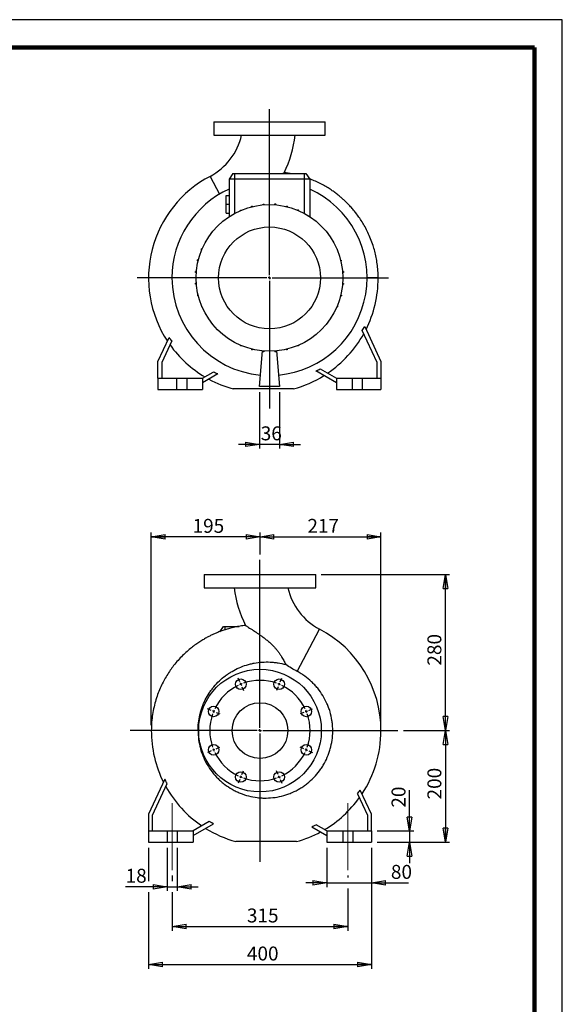
# Model space of a CAD drawing. Units: millimetres. Extents: x -4 to 213, y 0 to 297.
# Drawn here: x 113 to 210, y 120 to 297 of the extents above; entities that cross this region are included whole.
import ezdxf

# ---------------------------------------------------------------- set-up
doc = ezdxf.new("R2010")
doc.units = ezdxf.units.MM
doc.linetypes.add('CENTERX2', pattern=[20.32, 12.7, -2.54, 2.54, -2.54])
doc.layers.add('FORMAT', color=7, linetype='Continuous')
doc.styles.add('SLDTEXTSTYLE0', font='TXT', dxfattribs={"width": 0.605})
doc.dimstyles.new('SLDDIMSTYLE0', dxfattribs={"dimtxt": 2.5, "dimasz": 2.5, "dimexe": 0, "dimexo": 0.0625, "dimtad": 1, "dimlfac": 10, "dimrnd": 1e-09, "dimzin": 12, "dimdsep": 46, "dimtxsty": 'SLDTEXTSTYLE0', "dimblk1": 'CLOSED', "dimblk2": 'CLOSED', "dimsah": 1, "dimcen": 0.09, "dimadec": 0, "dimazin": 3, "dimtfac": 1, "dimtmove": 0, "dimatfit": 0, "dimldrblk": 'CLOSED', "dimfxl": 0, "dimfrac": 2, "dimtolj": 1, "dimtzin": 12, "dimarcsym": 0})
doc.dimstyles.new('SLDDIMSTYLE1', dxfattribs={"dimtxt": 2.5, "dimasz": 2.5, "dimexe": 0, "dimexo": 0.0625, "dimtad": 1, "dimlfac": 10, "dimrnd": 1e-09, "dimzin": 12, "dimdsep": 46, "dimtxsty": 'SLDTEXTSTYLE0', "dimblk1": 'CLOSED', "dimblk2": 'CLOSED', "dimsah": 1, "dimcen": 0.09, "dimadec": 0, "dimazin": 3, "dimtfac": 1, "dimtofl": 0, "dimtmove": 0, "dimatfit": 3, "dimldrblk": 'CLOSED', "dimfxl": 0, "dimfrac": 2, "dimtolj": 1, "dimtzin": 12, "dimarcsym": 0})

# ---------------------------------------------------------------- blocks, each defined once
blk = doc.blocks.new('_Closed')
at = {"color": 0, "linetype": 'ByBlock', "lineweight": -2}
for p, q in [((-1, 0.166667), (0, 0)), ((-1, 0.166667), (-1, -0.166667)), ((0, 0), (-1, -0.166667)), ((0, 0), (-1, 0))]:
    blk.add_line(p, q, dxfattribs=at)
blk = doc.blocks.new('_D')
at = {"layer": 'FORMAT'}
for p, q in [((155.67, 230.19), (155.67, 220.09)), ((159.27, 230.19), (159.27, 220.09)), ((155.67, 220.84), (151.92, 220.84)), ((159.27, 220.84), (155.67, 220.84)), ((159.27, 220.84), (163.02, 220.84))]:
    blk.add_line(p, q, dxfattribs=at)
at = {"layer": 'FORMAT', "xscale": 2.5, "yscale": 2.5}
blk.add_blockref('_Closed', (155.67, 220.84, -16.4), dxfattribs=at)
at = {"layer": 'FORMAT', "xscale": 2.5, "yscale": 2.5, "rotation": 180.0000000000004}
blk.add_blockref('_Closed', (159.27, 220.84, -16.4), dxfattribs=at)
at = {"layer": 'FORMAT', "insert": (155.9, 224.06), "char_height": 2.5, "attachment_point": 1, "style": 'SLDTEXTSTYLE0'}
blk.add_mtext('36', dxfattribs=at)
blk = doc.blocks.new('SW_CENTERMARKSYMBOL_0')
at = {"layer": 'FORMAT', "color": 0}
for p, q in [((0, 0.5), (0, 30.29)), ((-0.5, 0), (-23.72, 0)), ((0, 0), (-0.25, 0)), ((0, 0), (0, 0.25)), ((0, 0), (0, -0.25)), ((0, 0), (0.25, 0)), ((0.5, 0), (21.36, 0)), ((0, -0.5), (0, -23.41))]:
    blk.add_line(p, q, dxfattribs=at)
blk = doc.blocks.new('_D_1')
at = {"layer": 'FORMAT'}
for p, q in [((166.77, 197.5), (189.77, 197.5)), ((189.02, 169.5), (189.02, 197.5)), ((181.49, 169.5), (189.77, 169.5))]:
    blk.add_line(p, q, dxfattribs=at)
at = {"layer": 'FORMAT', "xscale": 2.5, "yscale": 2.5}
for p, rotation in [((189.02, 197.5, 16.4), 90.0000000000004), ((189.02, 169.5, 16.4), 270.0000000000004)]:
    blk.add_blockref('_Closed', p, dxfattribs=dict(at, rotation=rotation))
at = {"layer": 'FORMAT', "insert": (185.8, 181.15), "char_height": 2.5, "attachment_point": 1, "rotation": 90, "style": 'SLDTEXTSTYLE0'}
blk.add_mtext('280', dxfattribs=at)
blk = doc.blocks.new('_D_2')
at = {"layer": 'FORMAT'}
for p, q in [((181.49, 169.5), (189.77, 169.5)), ((189.02, 169.5), (189.02, 149.5)), ((176.77, 149.5), (189.77, 149.5))]:
    blk.add_line(p, q, dxfattribs=at)
at = {"layer": 'FORMAT', "xscale": 2.5, "yscale": 2.5}
for p, rotation in [((189.02, 169.5, 16.4), 90.0000000000004), ((189.02, 149.5, 16.4), 270.0000000000004)]:
    blk.add_blockref('_Closed', p, dxfattribs=dict(at, rotation=rotation))
at = {"layer": 'FORMAT', "insert": (185.8, 157.15), "char_height": 2.5, "attachment_point": 1, "rotation": 90, "style": 'SLDTEXTSTYLE0'}
blk.add_mtext('200', dxfattribs=at)
blk = doc.blocks.new('_D_3')
at = {"layer": 'FORMAT'}
for p, q in [((182.59, 151.5), (182.59, 158.81)), ((176.77, 151.5), (183.34, 151.5)), ((182.59, 151.5), (182.59, 149.5)), ((176.77, 149.5), (183.34, 149.5)), ((182.59, 149.5), (182.59, 145.75))]:
    blk.add_line(p, q, dxfattribs=at)
at = {"layer": 'FORMAT', "xscale": 2.5, "yscale": 2.5}
for p, rotation in [((182.59, 151.5, 16.4), 270.0000000000004), ((182.59, 149.5, 16.4), 90.0000000000004)]:
    blk.add_blockref('_Closed', p, dxfattribs=dict(at, rotation=rotation))
at = {"layer": 'FORMAT', "insert": (179.37, 155.68), "char_height": 2.5, "attachment_point": 1, "rotation": 90, "style": 'SLDTEXTSTYLE0'}
blk.add_mtext('20', dxfattribs=at)
blk = doc.blocks.new('_D_4')
at = {"layer": 'FORMAT'}
for p, q in [((167.77, 148.5), (167.77, 141.43)), ((175.77, 148.5), (175.77, 141.43)), ((167.77, 142.18), (164.02, 142.18)), ((167.77, 142.18), (175.77, 142.18)), ((175.77, 142.18), (182.39, 142.18))]:
    blk.add_line(p, q, dxfattribs=at)
at = {"layer": 'FORMAT', "xscale": 2.5, "yscale": 2.5}
blk.add_blockref('_Closed', (167.77, 142.18, 16.4), dxfattribs=at)
at = {"layer": 'FORMAT', "xscale": 2.5, "yscale": 2.5, "rotation": 180.0000000000004}
blk.add_blockref('_Closed', (175.77, 142.18, 16.4), dxfattribs=at)
at = {"layer": 'FORMAT', "insert": (179.25, 145.41), "char_height": 2.5, "attachment_point": 1, "style": 'SLDTEXTSTYLE0'}
blk.add_mtext('80', dxfattribs=at)
blk = doc.blocks.new('_D_5')
at = {"layer": 'FORMAT'}
for p, q in [((139.12, 148.5), (139.12, 140.75)), ((140.92, 148.5), (140.92, 140.75)), ((139.12, 141.5), (131.66, 141.5)), ((139.12, 141.5), (140.92, 141.5)), ((140.92, 141.5), (144.67, 141.5))]:
    blk.add_line(p, q, dxfattribs=at)
at = {"layer": 'FORMAT', "xscale": 2.5, "yscale": 2.5}
blk.add_blockref('_Closed', (139.12, 141.5, 16.4), dxfattribs=at)
at = {"layer": 'FORMAT', "xscale": 2.5, "yscale": 2.5, "rotation": 180.0000000000004}
blk.add_blockref('_Closed', (140.92, 141.5, 16.4), dxfattribs=at)
at = {"layer": 'FORMAT', "insert": (131.66, 144.72), "char_height": 2.5, "attachment_point": 1, "style": 'SLDTEXTSTYLE0'}
blk.add_mtext('18', dxfattribs=at)
blk = doc.blocks.new('_D_6')
at = {"layer": 'FORMAT'}
for p, q in [((140.02, 143.5), (140.02, 142.5)), ((171.52, 143.5), (171.52, 143.18)), ((140.02, 140.5), (140.02, 133.61)), ((171.52, 141.18), (171.52, 133.61)), ((140.02, 134.36), (171.52, 134.36))]:
    blk.add_line(p, q, dxfattribs=at)
at = {"layer": 'FORMAT', "xscale": 2.5, "yscale": 2.5, "rotation": 180.0000000000004}
blk.add_blockref('_Closed', (140.02, 134.36, 16.4), dxfattribs=at)
at = {"layer": 'FORMAT', "xscale": 2.5, "yscale": 2.5}
blk.add_blockref('_Closed', (171.52, 134.36, 16.4), dxfattribs=at)
at = {"layer": 'FORMAT', "insert": (153.42, 137.59), "char_height": 2.5, "attachment_point": 1, "style": 'SLDTEXTSTYLE0'}
blk.add_mtext('315', dxfattribs=at)
blk = doc.blocks.new('_D_7')
at = {"layer": 'FORMAT'}
for p, q in [((135.77, 148.5), (135.77, 142.5)), ((175.77, 148.5), (175.77, 126.8)), ((135.77, 140.5), (135.77, 126.8)), ((135.77, 127.55), (175.77, 127.55))]:
    blk.add_line(p, q, dxfattribs=at)
at = {"layer": 'FORMAT', "xscale": 2.5, "yscale": 2.5, "rotation": 180.0000000000004}
blk.add_blockref('_Closed', (135.77, 127.55, 16.4), dxfattribs=at)
at = {"layer": 'FORMAT', "xscale": 2.5, "yscale": 2.5}
blk.add_blockref('_Closed', (175.77, 127.55, 16.4), dxfattribs=at)
at = {"layer": 'FORMAT', "insert": (153.42, 130.77), "char_height": 2.5, "attachment_point": 1, "style": 'SLDTEXTSTYLE0'}
blk.add_mtext('400', dxfattribs=at)
blk = doc.blocks.new('_D_8')
at = {"layer": 'FORMAT'}
for p, q in [((136.27, 170.47), (136.27, 205)), ((155.77, 201.11), (155.77, 205)), ((155.77, 204.25), (136.27, 204.25))]:
    blk.add_line(p, q, dxfattribs=at)
at = {"layer": 'FORMAT', "xscale": 2.5, "yscale": 2.5, "rotation": 180.0000000000004}
blk.add_blockref('_Closed', (136.27, 204.25, 16.4), dxfattribs=at)
at = {"layer": 'FORMAT', "xscale": 2.5, "yscale": 2.5}
blk.add_blockref('_Closed', (155.77, 204.25, 16.4), dxfattribs=at)
at = {"layer": 'FORMAT', "insert": (143.67, 207.47), "char_height": 2.5, "attachment_point": 1, "style": 'SLDTEXTSTYLE0'}
blk.add_mtext('195', dxfattribs=at)
blk = doc.blocks.new('_D_9')
at = {"layer": 'FORMAT'}
for p, q in [((155.77, 201.11), (155.77, 205)), ((177.47, 170.47), (177.47, 205)), ((155.77, 204.25), (177.47, 204.25))]:
    blk.add_line(p, q, dxfattribs=at)
at = {"layer": 'FORMAT', "xscale": 2.5, "yscale": 2.5, "rotation": 180.0000000000004}
blk.add_blockref('_Closed', (155.77, 204.25, 16.4), dxfattribs=at)
at = {"layer": 'FORMAT', "xscale": 2.5, "yscale": 2.5}
blk.add_blockref('_Closed', (177.47, 204.25, 16.4), dxfattribs=at)
at = {"layer": 'FORMAT', "insert": (164.27, 207.47), "char_height": 2.5, "attachment_point": 1, "style": 'SLDTEXTSTYLE0'}
blk.add_mtext('217', dxfattribs=at)
blk = doc.blocks.new('SW_CENTERMARKSYMBOL_1')
at = {"layer": 'FORMAT', "color": 0}
for p, q in [((3.44, -7.81), (3.44, 22.3)), ((-0.19, 0.46), (-0.46, 1.11)), ((0, 0), (-0.1, 0.23)), ((0, 0), (0.1, -0.23)), ((6.89, 0), (6.79, -0.23)), ((6.89, 0), (6.98, 0.23)), ((7.08, 0.46), (7.35, 1.11)), ((0.19, -0.46), (0.46, -1.11)), ((6.7, -0.46), (6.43, -1.11)), ((-5.33, -4.68), (-5.98, -4.41)), ((-4.87, -4.87), (-5.1, -4.78)), ((-4.87, -4.87), (-4.64, -4.97)), ((-4.41, -5.06), (-3.76, -5.33)), ((11.3, -5.06), (10.65, -5.33)), ((11.76, -4.87), (11.53, -4.97)), ((11.76, -4.87), (11.99, -4.78)), ((12.22, -4.68), (12.87, -4.41)), ((2.94, -8.31), (-19.87, -8.31)), ((3.44, -8.31), (3.19, -8.31)), ((3.44, -8.31), (3.44, -8.06)), ((3.44, -8.31), (3.44, -8.56)), ((3.44, -8.31), (3.69, -8.31)), ((3.44, -8.81), (3.44, -31.84)), ((3.94, -8.31), (28.17, -8.31)), ((-5.33, -11.95), (-5.98, -12.22)), ((-4.87, -11.76), (-5.1, -11.85)), ((-4.87, -11.76), (-4.64, -11.66)), ((-4.41, -11.57), (-3.76, -11.3)), ((11.3, -11.57), (10.65, -11.3)), ((11.76, -11.76), (11.53, -11.66)), ((11.76, -11.76), (11.99, -11.85)), ((12.22, -11.95), (12.87, -12.22)), ((0.19, -16.17), (0.46, -15.52)), ((6.7, -16.17), (6.43, -15.52)), ((-0.19, -17.09), (-0.46, -17.74)), ((0, -16.63), (-0.1, -16.86)), ((0, -16.63), (0.1, -16.4)), ((6.89, -16.63), (6.79, -16.4)), ((6.89, -16.63), (6.98, -16.86)), ((7.08, -17.09), (7.35, -17.74))]:
    blk.add_line(p, q, dxfattribs=at)
for start, end in [(110.9085, 112.5), (70.6831, 109.3169), (67.5, 69.0915), (65.9085, 67.5), (115.6831, 154.3169), (112.5, 114.0915), (25.6831, 64.3169), (157.5, 159.0915), (155.9085, 157.5), (22.5, 24.0915), (20.9085, 22.5), (160.6831, 199.3169), (340.6831, 19.3169), (200.9085, 202.5), (202.5, 204.0915), (205.6831, 244.3169), (295.6831, 334.3169), (335.9085, 337.5), (337.5, 339.0915), (245.9085, 247.5), (247.5, 249.0915), (250.6831, 289.3169), (290.9085, 292.5), (292.5, 294.0915)]:
    blk.add_arc((3.44, -8.31), 9, start, end, dxfattribs=at)

msp = doc.modelspace()

# ---------------------------------------------------------------- linework, layer by layer
at = {"color": 7, "linetype": 'Continuous', "lineweight": 25}
for p, q in [((210, 297), (0, 297)), ((210, 0), (210, 297)), ((210, 292.75), (210, 296.25)), ((147.4693, 278.6895), (147.4693, 276.2895)), ((147.4693, 278.6895), (167.4693, 278.6895)), ((167.4693, 276.2895), (167.4693, 278.6895)), ((147.4693, 276.2895), (167.4693, 276.2895)), ((150.9195, 269.3895), (150.2193, 268.3895)), ((150.9195, 269.3895), (151.2193, 269.3895)), ((151.2193, 269.3895), (151.2193, 268.3895)), ((151.2193, 269.3895), (163.7193, 269.3895)), ((163.7193, 269.3895), (164.0191, 269.3895)), ((163.7193, 269.3895), (163.7193, 268.3895)), ((164.0191, 269.3895), (164.7193, 268.3895)), ((151.2193, 268.3895), (150.2193, 268.3895)), ((150.2193, 268.3895), (150.2193, 261.6603)), ((163.7193, 268.3895), (151.2193, 268.3895)), ((164.7193, 268.3895), (163.7193, 268.3895)), ((164.7193, 268.3895), (164.7193, 261.6603)), ((149.7193, 265.4895), (150.2193, 265.4895)), ((149.7193, 263.8895), (149.7193, 265.4895)), ((149.7193, 263.8895), (150.2193, 263.8895)), ((149.7193, 262.2895), (149.7193, 263.8895)), ((154.271, 263.5691), (154.428, 263.5691)), ((154.271, 263.4446), (154.271, 263.5691)), ((154.428, 263.4829), (154.428, 263.5691)), ((156.3485, 263.9397), (156.5055, 263.9397)), ((156.3485, 263.7916), (156.3485, 263.9397)), ((156.5055, 263.8041), (156.5055, 263.9397)), ((158.4588, 263.945), (158.6158, 263.945)), ((158.4588, 263.8022), (158.4588, 263.945)), ((158.6158, 263.7894), (158.6158, 263.945)), ((160.5382, 263.5849), (160.6952, 263.5849)), ((160.5382, 263.4763), (160.5382, 263.5849)), ((160.6952, 263.4376), (160.6952, 263.5849)), ((149.7193, 262.2895), (150.2193, 262.2895)), ((152.2889, 262.7761), (152.2889, 262.8446)), ((152.2889, 262.8446), (152.4459, 262.8446)), ((152.4459, 262.8422), (152.4459, 262.8446)), ((162.5239, 262.8292), (162.5239, 262.8703)), ((162.5239, 262.8703), (162.6809, 262.8703)), ((162.6809, 262.7627), (162.6809, 262.8703)), ((164.4673, 261.8228), (164.5129, 261.8228)), ((164.5129, 261.794), (164.5129, 261.8228)), ((146.336, 257.6874), (146.336, 257.733)), ((146.3648, 257.733), (146.336, 257.733)), ((145.2885, 255.744), (145.2885, 255.901)), ((145.3961, 255.901), (145.2885, 255.901)), ((145.3296, 255.744), (145.2885, 255.744)), ((169.5559, 255.8699), (169.6245, 255.8699)), ((169.622, 255.7129), (169.6245, 255.7129)), ((169.6245, 255.8699), (169.6245, 255.7129)), ((144.5739, 253.7584), (144.5739, 253.9154)), ((144.7211, 253.9154), (144.5739, 253.9154)), ((144.6824, 253.7584), (144.5739, 253.7584)), ((170.2244, 253.8878), (170.349, 253.8878)), ((170.2628, 253.7308), (170.349, 253.7308)), ((170.349, 253.8878), (170.349, 253.7308)), ((144.2138, 251.679), (144.2138, 251.836)), ((144.3694, 251.836), (144.2138, 251.836)), ((144.3566, 251.679), (144.2138, 251.679)), ((170.5715, 251.8103), (170.7195, 251.8103)), ((170.584, 251.6533), (170.7195, 251.6533)), ((170.7195, 251.8103), (170.7195, 251.6533)), ((144.2191, 249.5687), (144.2191, 249.7257)), ((144.3547, 249.7257), (144.2191, 249.7257)), ((144.3672, 249.5687), (144.2191, 249.5687)), ((170.5692, 249.5429), (170.7248, 249.5429)), ((170.582, 249.6999), (170.7248, 249.6999)), ((170.7248, 249.6999), (170.7248, 249.5429)), ((144.5896, 247.4911), (144.5896, 247.6481)), ((144.6759, 247.6481), (144.5896, 247.6481)), ((144.7142, 247.4911), (144.5896, 247.4911)), ((170.2175, 247.4636), (170.3647, 247.4636)), ((170.2562, 247.6206), (170.3647, 247.6206)), ((170.3647, 247.6206), (170.3647, 247.4636)), ((145.3142, 245.5091), (145.3142, 245.6661)), ((145.3166, 245.6661), (145.3142, 245.6661)), ((145.3827, 245.5091), (145.3142, 245.5091)), ((169.5425, 245.4779), (169.6502, 245.4779)), ((169.6091, 245.6349), (169.6502, 245.6349)), ((169.6502, 245.6349), (169.6502, 245.4779)), ((168.5738, 243.6459), (168.6027, 243.6459)), ((168.6027, 243.6915), (168.6027, 243.6459)), ((174.5461, 241.9583), (177.4693, 235.6895)), ((176.7693, 235.5343), (174.1113, 241.2344)), ((137.4693, 235.6895), (139.4791, 239.9995)), ((139.9633, 239.3815), (138.1693, 235.5343)), ((150.4257, 239.5849), (150.4257, 239.5561)), ((150.4714, 239.5561), (150.4257, 239.5561)), ((152.2577, 238.6163), (152.2577, 238.5086)), ((152.4147, 238.5086), (152.2577, 238.5086)), ((152.4147, 238.5497), (152.4147, 238.5086)), ((162.4927, 238.5368), (162.4927, 238.5343)), ((162.6497, 238.5343), (162.4927, 238.5343)), ((162.6497, 238.6029), (162.6497, 238.5343)), ((154.2434, 237.9413), (154.2434, 237.794)), ((154.4004, 237.794), (154.2434, 237.794)), ((154.4004, 237.9026), (154.4004, 237.794)), ((155.6693, 231.1895), (156.23, 237.598)), ((156.3228, 237.5895), (156.3228, 237.434)), ((156.4798, 237.434), (156.3228, 237.434)), ((156.4798, 237.5767), (156.4798, 237.434)), ((158.4331, 237.5748), (158.4331, 237.4393)), ((158.5901, 237.4393), (158.4331, 237.4393)), ((158.5901, 237.5873), (158.5901, 237.4393)), ((158.7086, 237.598), (159.2693, 231.1895)), ((160.5107, 237.896), (160.5107, 237.8098)), ((160.6677, 237.8098), (160.5107, 237.8098)), ((160.6677, 237.9343), (160.6677, 237.8098)), ((137.4693, 232.6895), (137.4693, 235.6895)), ((138.1693, 235.5343), (138.1693, 232.6895)), ((176.7693, 232.6895), (176.7693, 235.5343)), ((177.4693, 235.6895), (177.4693, 232.6895)), ((145.4693, 232.6895), (147.3813, 233.7933)), ((148.1956, 233.4552), (145.4693, 231.8812)), ((169.4693, 231.8812), (165.8053, 233.9966)), ((166.5605, 234.3688), (169.4693, 232.6895)), ((137.4693, 232.6895), (137.4693, 230.6895)), ((137.4693, 232.6895), (140.8193, 232.6895)), ((140.8193, 232.6895), (140.8193, 230.6895)), ((140.8193, 232.6895), (142.6193, 232.6895)), ((142.6193, 232.6895), (145.4693, 232.6895)), ((142.6193, 232.6895), (142.6193, 230.6895)), ((145.4693, 232.6895), (145.4693, 230.6895)), ((169.4693, 232.6895), (169.4693, 230.6895)), ((169.4693, 232.6895), (172.3193, 232.6895)), ((172.3193, 232.6895), (172.3193, 230.6895)), ((172.3193, 232.6895), (174.1193, 232.6895)), ((174.1193, 232.6895), (174.1193, 230.6895)), ((174.1193, 232.6895), (177.4693, 232.6895)), ((177.4693, 232.6895), (177.4693, 230.6895)), ((137.4693, 230.6895), (140.8193, 230.6895)), ((140.8193, 230.6895), (142.6193, 230.6895)), ((142.6193, 230.6895), (145.4693, 230.6895)), ((159.2693, 231.1895), (155.6693, 231.1895)), ((169.4693, 230.6895), (172.3193, 230.6895)), ((172.3193, 230.6895), (174.1193, 230.6895)), ((174.1193, 230.6895), (177.4693, 230.6895)), ((145.7693, 197.4954), (145.7693, 195.0954)), ((145.7693, 197.4954), (155.7693, 197.4954)), ((155.7693, 197.4954), (165.7693, 197.4954)), ((165.7693, 195.0954), (165.7693, 197.4954)), ((145.7693, 195.0954), (155.7693, 195.0954)), ((155.7693, 195.0954), (165.7693, 195.0954)), ((148.552, 187.2422), (149.2195, 188.1954)), ((149.2195, 188.1954), (149.5193, 188.1954)), ((149.5193, 188.1954), (152.0431, 188.1954)), ((138.6925, 160.7642), (135.7693, 154.4954)), ((136.4693, 154.3403), (139.1273, 160.0404)), ((173.2753, 158.1875), (175.0693, 154.3403)), ((175.7693, 154.4954), (173.7595, 158.8055)), ((135.7693, 154.4954), (135.7693, 151.4954)), ((136.4693, 151.4954), (136.4693, 154.3403)), ((175.0693, 154.3403), (175.0693, 151.4954)), ((175.7693, 151.4954), (175.7693, 154.4954)), ((146.6781, 153.1748), (143.7693, 151.4954)), ((143.7693, 150.6872), (147.4333, 152.8026)), ((165.0431, 152.2611), (167.7693, 150.6872)), ((167.7693, 151.4954), (165.8574, 152.5993)), ((135.7693, 151.4954), (135.7693, 149.4954)), ((135.7693, 151.4954), (139.1193, 151.4954)), ((139.1193, 151.4954), (139.1193, 149.4954)), ((139.1193, 151.4954), (140.9193, 151.4954)), ((140.9193, 151.4954), (140.9193, 149.4954)), ((140.9193, 151.4954), (143.7693, 151.4954)), ((143.7693, 151.4954), (143.7693, 149.4954)), ((167.7693, 151.4954), (167.7693, 149.4954)), ((167.7693, 151.4954), (170.6193, 151.4954)), ((170.6193, 151.4954), (170.6193, 149.4954)), ((170.6193, 151.4954), (172.4193, 151.4954)), ((172.4193, 151.4954), (172.4193, 149.4954)), ((172.4193, 151.4954), (175.7693, 151.4954)), ((175.7693, 151.4954), (175.7693, 149.4954)), ((135.7693, 149.4954), (139.1193, 149.4954)), ((139.1193, 149.4954), (140.9193, 149.4954)), ((140.9193, 149.4954), (143.7693, 149.4954)), ((167.7693, 149.4954), (170.6193, 149.4954)), ((170.6193, 149.4954), (172.4193, 149.4954)), ((172.4193, 149.4954), (175.7693, 149.4954))]:
    msp.add_line(p, q, dxfattribs=at)
at = {"color": 7, "linetype": 'Continuous', "lineweight": 140}
for q in [(5, 292), (205, 5)]:
    msp.add_line((205, 292), q, dxfattribs=at)
at = {"color": 8, "linetype": 'Continuous', "lineweight": 25}
for p, q in [((146.8014, 268.9033), (148.4794, 265.7039)), ((151.2193, 268.3895), (151.2193, 262.2592)), ((163.7193, 268.3895), (163.7193, 262.2592)), ((176.9693, 250.6895), (174.9693, 250.6866)), ((149.5193, 187.5805), (149.5193, 188.1954)), ((162.4499, 180.1066), (166.4372, 187.7093)), ((144.657, 169.4835), (136.2693, 169.4954))]:
    msp.add_line(p, q, dxfattribs=at)
at = {"color": 7, "linetype": 'Continuous', "lineweight": 25}
for centre, radius in [((157.4693, 250.6895), 13.15), ((157.4693, 250.6895), 9.1316), ((155.7693, 169.4954), 11), ((152.3251, 177.8104), 0.95), ((159.2134, 177.8104), 0.95), ((147.4544, 172.9396), 0.95), ((155.7693, 169.4954), 5), ((164.0842, 172.9396), 0.95), ((147.4544, 166.0513), 0.95), ((164.0842, 166.0513), 0.95), ((152.3251, 161.1805), 0.95), ((159.2134, 161.1805), 0.95)]:
    msp.add_circle(centre, radius, dxfattribs=at)
for centre, radius, start, end in [((141.669, 278.6895), 11.0503, 297.675313, 347.470322), ((141.669, 278.6895), 20.5503, 333.605917, 353.288447), ((156.3693, 250.6601), 20.6, 117.675313, 213.355598), ((157.4693, 250.6895), 17.5, 114.474343, 180), ((157.4693, 250.6895), 17.5, 275.306496, 65.525657), ((157.4693, 250.6895), 17.5, 180, 264.693504), ((156.3693, 250.6601), 20.6, 333.408564, 0), ((156.3693, 250.6601), 20.5871, 304.036444, 330.984292), ((156.3693, 250.6601), 20.5871, 215.612566, 239.421514), ((156.3693, 250.6601), 20.6, 285.278942, 301.862237), ((156.3693, 250.6601), 20.6, 241.668308, 254.724947), ((171.5696, 197.4954), 20.5503, 186.71119, 206.394296), ((171.5696, 197.4954), 11.0503, 192.521907, 242.324687), ((156.8693, 169.4661), 20.6, 0, 62.324687), ((156.8693, 169.4661), 20.6, 179.919294, 206.591604), ((156.8693, 169.4661), 20.6, 326.645565, 0), ((156.8693, 169.4661), 20.5871, 209.015708, 235.963556), ((156.8693, 169.4661), 20.5871, 300.578486, 324.387434), ((156.8693, 169.4661), 20.6, 238.137569, 254.720986), ((156.8693, 169.4661), 20.6, 285.27495, 298.331799)]:
    msp.add_arc(centre, radius, start, end, dxfattribs=at)
for points, knots in [([(159.8176, 269.3895), (159.8274, 269.3956), (159.9073, 269.4461), (159.9913, 269.4993), (160.0591, 269.5424), (160.0866, 269.56), (160.0771, 269.554), (160.0771, 269.554)], [0, 0, 0, 0, 0.053681073, 0.440391218, 0.717162117, 0.999319995, 1, 1, 1, 1]), ([(161.1787, 269.3895), (161.0611, 269.4122), (160.6961, 269.4827), (160.3262, 269.5207), (160.0754, 269.5465)], [0, 0, 0, 0, 0.32220879, 1, 1, 1, 1]), ([(176.9693, 250.6895), (176.9603, 251.12), (176.9426, 251.9623), (176.812, 253.1929), (176.618, 254.36), (176.3638, 255.4627), (176.037, 256.581), (175.6327, 257.7019), (175.1486, 258.8112), (174.6296, 259.8246), (174.0881, 260.7454), (173.5352, 261.5775), (172.9811, 262.3253), (172.4353, 262.9931), (171.9063, 263.5854), (171.402, 264.1067), (170.9248, 264.5657), (170.4487, 264.9946), (169.9383, 265.425), (169.3583, 265.879), (168.7001, 266.3529), (167.9591, 266.8375), (167.1314, 267.3235), (166.212, 267.7951), (165.3919, 268.1708), (164.8693, 268.3624), (164.693, 268.4271)], [0, 0, 0, 0, 0.05628622, 0.11012756, 0.16163857, 0.21090888, 0.25800854, 0.31390951, 0.36660031, 0.41617155, 0.46269156, 0.50620792, 0.54675033, 0.58433321, 0.61895149, 0.65056953, 0.67915288, 0.70550408, 0.73434998, 0.76644471, 0.80178719, 0.84037154, 0.88218772, 0.92722298, 0.97545612, 1, 1, 1, 1]), ([(158.357, 230.7895), (158.0355, 230.7895), (157.3904, 230.7895), (156.4039, 230.7895), (155.4066, 230.7895), (154.4207, 230.7895), (153.6173, 230.7895), (152.9991, 230.7895), (152.5523, 230.7895), (152.1288, 230.7895), (151.7627, 230.7895), (151.4505, 230.7895), (151.231, 230.7895), (151.0787, 230.7895), (150.9874, 230.7895), (150.9384, 230.7895), (150.9415, 230.7895), (150.9426, 230.7895)], [0, 0, 0, 0, 0.11488297, 0.23060568, 0.3487874, 0.46781188, 0.58163107, 0.63925901, 0.69718862, 0.7517832, 0.80700231, 0.85142914, 0.89685629, 0.92570055, 0.95522511, 0.98412287, 1, 1, 1, 1]), ([(161.7975, 230.7895), (161.7986, 230.7895), (161.802, 230.7895), (161.7511, 230.7895), (161.6166, 230.7895), (161.3906, 230.7895), (161.0835, 230.7895), (160.6585, 230.7895), (160.1666, 230.7895), (159.6955, 230.7895), (159.1115, 230.7895), (158.6595, 230.7895), (158.357, 230.7895)], [0, 0, 0, 0, 0.0229331, 0.07440426, 0.16968317, 0.24598534, 0.32438562, 0.45580407, 0.5905064, 0.69186387, 0.79372047, 1, 1, 1, 1]), ([(153.1628, 188.3568), (152.8507, 188.3183), (152.2051, 188.2388), (151.2588, 188.0536), (150.346, 187.8314), (149.5114, 187.585), (148.7546, 187.3257), (148.0748, 187.0621), (147.464, 186.7995), (146.8817, 186.5257), (146.2847, 186.2202), (145.64, 185.8588), (144.9483, 185.4322), (144.2158, 184.9338), (143.4501, 184.3569), (142.66, 183.695), (141.8561, 182.942), (141.0504, 182.0927), (140.3134, 181.2099), (139.6487, 180.308), (139.0558, 179.4008), (138.4947, 178.4212), (137.9735, 177.3676), (137.5013, 176.2387), (137.0874, 175.034), (136.7423, 173.7537), (136.4805, 172.3987), (136.3049, 170.9711), (136.2813, 169.9941), (136.2693, 169.4954)], [0, 0, 0, 0, 0.03404472, 0.0704128, 0.10432218, 0.13572954, 0.16460234, 0.19091728, 0.21465854, 0.2365705, 0.26058048, 0.2872507, 0.31657609, 0.3485465, 0.38314371, 0.42033883, 0.46008964, 0.50233866, 0.54701921, 0.58451359, 0.62359233, 0.66429466, 0.70667052, 0.75078168, 0.79669962, 0.84449081, 0.89423249, 0.94602521, 1, 1, 1, 1]), ([(153.1616, 188.3599), (153.1689, 188.3552), (153.1839, 188.3456), (153.3012, 188.2711), (153.4782, 188.1593), (153.7426, 187.9923), (154.1128, 187.7574), (154.5477, 187.4774), (154.9746, 187.1965), (155.3758, 186.9261), (155.7907, 186.6378), (156.2561, 186.3019), (156.7667, 185.9136), (157.3167, 185.4625), (157.8561, 184.9763), (158.3212, 184.5055), (158.7103, 184.0629), (159.0315, 183.6576), (159.3314, 183.2349), (159.5939, 182.8215), (159.8223, 182.4261), (160.0226, 182.053), (160.2105, 181.6837), (160.3276, 181.4486), (160.3863, 181.3306)], [0, 0, 0, 0, 0.03802859, 0.07750748, 0.11555386, 0.15451684, 0.21082575, 0.26871209, 0.31171936, 0.35506594, 0.39927686, 0.44371753, 0.50159231, 0.55985663, 0.61937912, 0.67939311, 0.72126522, 0.76338512, 0.80636757, 0.84968688, 0.88669642, 0.92393245, 0.96185003, 1, 1, 1, 1]), ([(144.657, 169.4835), (144.6575, 169.9632), (144.6855, 170.4386), (144.7949, 171.3809), (144.8762, 171.8479), (145.0388, 172.5419), (145.0997, 172.7722), (145.2014, 173.116), (145.2371, 173.2304), (145.3118, 173.4582), (145.3507, 173.5713), (145.5529, 174.1325), (145.7394, 174.5686), (146.1607, 175.4153), (146.3956, 175.8259), (146.7848, 176.4224), (146.9207, 176.6181), (147.134, 176.9065), (147.2068, 177.002), (147.3548, 177.1903), (147.43, 177.2831), (147.8119, 177.7409), (148.1364, 178.0867), (148.822, 178.7389), (149.1831, 179.0453), (149.753, 179.4744), (149.9477, 179.6124), (150.247, 179.8114), (150.3479, 179.8763), (150.5508, 180.0026), (150.653, 180.0641), (151.1674, 180.3637), (151.5901, 180.5777), (152.4569, 180.9566), (152.901, 181.1215), (153.4698, 181.2962), (153.5842, 181.3296), (153.8145, 181.3931), (153.9305, 181.4233), (154.2797, 181.5088), (154.513, 181.5588), (155.2146, 181.6879), (155.6844, 181.7464), (156.628, 181.8094), (157.1019, 181.8138), (157.6967, 181.7851), (157.8158, 181.7776), (158.0542, 181.7592), (158.1738, 181.7482), (158.5308, 181.7103), (158.7669, 181.6783), (159.47, 181.5628), (159.9316, 181.4595), (160.3863, 181.3306)], [0, 0, 0, 0, 0.0625, 0.0625, 0.125, 0.125, 0.15625, 0.15625, 0.171875, 0.171875, 0.1875, 0.1875, 0.25, 0.25, 0.3125, 0.3125, 0.34375, 0.34375, 0.359375, 0.359375, 0.375, 0.375, 0.4375, 0.4375, 0.5, 0.5, 0.53125, 0.53125, 0.546875, 0.546875, 0.5625, 0.5625, 0.625, 0.625, 0.6875, 0.6875, 0.703125, 0.703125, 0.71875, 0.71875, 0.75, 0.75, 0.8125, 0.8125, 0.875, 0.875, 0.890625, 0.890625, 0.90625, 0.90625, 0.9375, 0.9375, 1, 1, 1, 1]), ([(144.657, 169.4835), (144.6564, 168.951), (144.6909, 168.4229), (144.8286, 167.3752), (144.9317, 166.8555), (145.1048, 166.2115), (145.1417, 166.0828), (145.2198, 165.8266), (145.2609, 165.6993), (145.3904, 165.3202), (145.5794, 164.8215), (145.801, 164.3364), (145.9794, 163.9778), (146.0409, 163.8591), (146.1681, 163.6234), (146.2337, 163.5066), (146.5699, 162.9303), (146.8668, 162.4914), (147.5147, 161.6566), (147.8656, 161.2607), (148.3389, 160.7931), (148.4353, 160.701), (148.6316, 160.5195), (148.7316, 160.4301), (149.0347, 160.168), (149.2416, 160.0008), (149.8762, 159.5215), (150.3179, 159.2314), (151.0081, 158.8402), (151.2428, 158.7171), (151.6019, 158.5437), (151.7228, 158.4878), (151.9669, 158.3797), (152.0904, 158.3274), (152.7105, 158.0772), (153.2146, 157.9118), (154.2382, 157.6484), (154.7578, 157.5504), (155.417, 157.4705), (155.5493, 157.4566), (155.815, 157.4333), (155.9485, 157.4238), (156.3496, 157.4019), (156.616, 157.3963), (157.4124, 157.4056), (157.9394, 157.4466), (158.9857, 157.5972), (159.505, 157.7068), (160.1492, 157.8884), (160.2775, 157.9269), (160.5317, 158.0078), (160.6579, 158.0502), (161.0335, 158.1835), (161.28, 158.2803), (162.0085, 158.5941), (162.4791, 158.8345), (163.1623, 159.2422), (163.3862, 159.386), (163.7163, 159.6138), (163.8254, 159.6918), (164.0401, 159.8508), (164.1458, 159.9319), (164.6668, 160.345), (165.0586, 160.7004), (165.7933, 161.4599), (166.1362, 161.8641), (166.5333, 162.4008), (166.6113, 162.5099), (166.7631, 162.7301), (166.837, 162.8412), (167.0527, 163.1772), (167.1885, 163.4051), (167.5723, 164.1), (167.7968, 164.5783), (168.0865, 165.3182), (168.1752, 165.5687), (168.2962, 165.9501), (168.3345, 166.0783), (168.4069, 166.3362), (168.4409, 166.4653), (168.5996, 167.1123), (168.7831, 168.1553), (168.8292, 169.2133), (168.8139, 169.8793), (168.8086, 170.0128), (168.7935, 170.2802), (168.7838, 170.4137), (168.748, 170.8122), (168.7155, 171.0758), (168.5924, 171.8609), (168.4764, 172.3764), (168.2517, 173.1378), (168.1683, 173.3896), (168.0302, 173.7644), (167.982, 173.8888), (167.8813, 174.1366), (167.8287, 174.26), (167.5568, 174.8697), (167.3092, 175.3383), (166.7557, 176.2385), (166.4497, 176.6701), (166.0301, 177.186), (165.9443, 177.288), (165.7689, 177.4896), (165.6792, 177.5893), (165.4061, 177.8829), (165.2185, 178.0716), (164.6393, 178.617), (164.2316, 178.9532), (163.5879, 179.4168), (163.3679, 179.5645), (163.0298, 179.7757), (162.9157, 179.8443), (162.6848, 179.9781), (162.5678, 180.0434), (162.4499, 180.1066)], [0, 0, 0, 0, 0.03125, 0.03125, 0.0625, 0.0625, 0.0703125, 0.0703125, 0.078125, 0.078125, 0.09375, 0.109375, 0.109375, 0.1171875, 0.1171875, 0.125, 0.125, 0.15625, 0.15625, 0.1875, 0.1875, 0.1953125, 0.1953125, 0.203125, 0.203125, 0.21875, 0.21875, 0.25, 0.25, 0.265625, 0.265625, 0.2734375, 0.2734375, 0.28125, 0.28125, 0.3125, 0.3125, 0.34375, 0.34375, 0.3515625, 0.3515625, 0.359375, 0.359375, 0.375, 0.375, 0.40625, 0.40625, 0.4375, 0.4375, 0.4453125, 0.4453125, 0.453125, 0.453125, 0.46875, 0.46875, 0.5, 0.5, 0.515625, 0.515625, 0.5234375, 0.5234375, 0.53125, 0.53125, 0.5625, 0.5625, 0.59375, 0.59375, 0.6015625, 0.6015625, 0.609375, 0.609375, 0.625, 0.625, 0.65625, 0.65625, 0.671875, 0.671875, 0.6796875, 0.6796875, 0.6875, 0.6875, 0.71875, 0.75, 0.75, 0.7578125, 0.7578125, 0.765625, 0.765625, 0.78125, 0.78125, 0.8125, 0.8125, 0.828125, 0.828125, 0.8359375, 0.8359375, 0.84375, 0.84375, 0.875, 0.875, 0.90625, 0.90625, 0.9140625, 0.9140625, 0.921875, 0.921875, 0.9375, 0.9375, 0.96875, 0.96875, 0.984375, 0.984375, 0.9921875, 0.9921875, 1, 1, 1, 1]), ([(162.296, 149.5954), (162.2974, 149.5954), (162.3013, 149.5954), (162.2625, 149.5954), (162.1835, 149.5954), (162.0506, 149.5954), (161.8321, 149.5954), (161.524, 149.5954), (161.1395, 149.5954), (160.7355, 149.5954), (160.1824, 149.5954), (159.4655, 149.5954), (158.5856, 149.5954), (157.6947, 149.5954), (156.7899, 149.5954), (155.8062, 149.5954), (154.9401, 149.5954), (154.1987, 149.5954), (153.6359, 149.5954), (153.0738, 149.5954), (152.5819, 149.5954), (152.176, 149.5954), (151.8968, 149.5954), (151.692, 149.5954), (151.5622, 149.5954), (151.4788, 149.5954), (151.438, 149.5954), (151.4403, 149.5954), (151.4411, 149.5954)], [0, 0, 0, 0, 0.00924646, 0.02570813, 0.0426097, 0.06499512, 0.08801349, 0.1237545, 0.16042186, 0.19450298, 0.22885064, 0.29885072, 0.36710962, 0.43588246, 0.50598806, 0.57647514, 0.66363565, 0.70771072, 0.75197883, 0.79907741, 0.84674106, 0.87959232, 0.91306423, 0.93420054, 0.9557939, 0.97301048, 0.99069551, 1, 1, 1, 1])]:
    msp.add_open_spline(points, degree=3, knots=knots, dxfattribs=at)
for points in [[(174.1113, 241.2344), (174.2615, 241.4721), (174.4065, 241.7134), (174.5461, 241.9583)], [(139.9633, 239.3815), (139.7979, 239.5838), (139.6365, 239.7898), (139.4791, 239.9995)], [(148.1956, 233.4552), (147.9216, 233.5623), (147.6502, 233.675), (147.3813, 233.7933)], [(165.8053, 233.9966), (166.06, 234.1158), (166.3117, 234.2399), (166.5605, 234.3688)], [(162.4499, 180.1066), (161.7426, 180.4857), (161.0546, 180.8936), (160.3863, 181.3306)], [(139.1273, 160.0404), (138.9767, 160.2786), (138.8318, 160.5199), (138.6925, 160.7642)], [(173.2753, 158.1875), (173.441, 158.3901), (173.6024, 158.5961), (173.7595, 158.8055)], [(147.4333, 152.8026), (147.1787, 152.9218), (146.927, 153.0458), (146.6781, 153.1748)], [(165.0431, 152.2611), (165.317, 152.3683), (165.5884, 152.481), (165.8574, 152.5993)]]:
    msp.add_open_spline(points, degree=3, dxfattribs=at)
at = {"layer": 'FORMAT', "linetype": 'CENTERX2', "lineweight": 18}
for p, q in [((140.0193, 156.4954), (140.0193, 144.4954)), ((171.5193, 156.4954), (171.5193, 144.4954))]:
    msp.add_line(p, q, dxfattribs=at)

# ---------------------------------------------------------------- block references
at = {"layer": 'FORMAT'}
for name, p in [('SW_CENTERMARKSYMBOL_0', (157.4693, 250.6895)), ('SW_CENTERMARKSYMBOL_1', (152.3251, 177.8104))]:
    msp.add_blockref(name, p, dxfattribs=at)

# ---------------------------------------------------------------- dimensions: what is measured, and where the dimension line sits
for base, p1, p2, dimstyle, picture, middle in [((155.6693, 220.8402), (159.2693, 231.1895), (155.6693, 231.1895), 'SLDDIMSTYLE0', '_D', (157.4693, 220.8402)), ((136.2693, 204.2467), (155.7693, 200.1084), (136.2693, 169.4661), 'SLDDIMSTYLE1', '_D_8', (146.0193, 204.2467)), ((177.4693, 204.2467), (155.7693, 200.1084), (177.4693, 169.4661), 'SLDDIMSTYLE1', '_D_9', (166.6193, 204.2467)), ((140.9193, 141.4954), (139.1193, 149.4954), (140.9193, 149.4954), 'SLDDIMSTYLE0', '_D_5', (133.222, 141.4954)), ((175.7693, 127.5505), (135.7693, 149.4954), (175.7693, 149.4954), 'SLDDIMSTYLE1', '_D_7', (155.7693, 127.5505)), ((175.7693, 142.184), (167.7693, 149.4954), (175.7693, 149.4954), 'SLDDIMSTYLE0', '_D_4', (180.8209, 142.184)), ((171.5193, 134.3624), (140.0193, 144.4954), (171.5193, 144.4954), 'SLDDIMSTYLE1', '_D_6', (155.7693, 134.3624))]:
    dim = msp.add_linear_dim(base=base, p1=p1, p2=p2, dimstyle=dimstyle, dxfattribs=at)
    dim.commit()
    dim.dimension.update_dxf_attribs({"geometry": picture, "text_midpoint": middle, "dimtype": 160})
for base, p1, p2, dimstyle, picture, middle in [((189.0191, 197.4954), (180.4929, 169.4954), (165.7693, 197.4954), 'SLDDIMSTYLE1', '_D_1', (189.0191, 183.4954)), ((189.0191, 149.4954), (180.4929, 169.4954), (175.7693, 149.4954), 'SLDDIMSTYLE1', '_D_2', (189.0191, 159.4954)), ((182.5917, 149.4954), (175.7693, 151.4954), (175.7693, 149.4954), 'SLDDIMSTYLE0', '_D_3', (182.5917, 157.241))]:
    dim = msp.add_linear_dim(base=base, p1=p1, p2=p2, angle=90, dimstyle=dimstyle, dxfattribs=at)
    dim.commit()
    dim.dimension.update_dxf_attribs({"geometry": picture, "text_midpoint": middle, "dimtype": 160})

doc.saveas('drawing.dxf')
